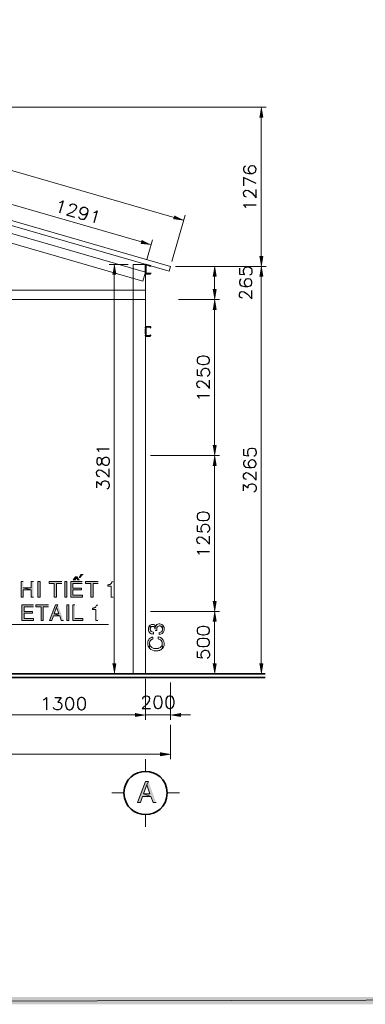
# Model space of a CAD drawing. Units: millimetres. Extents: x -52663 to 381556, y -59796 to 55445.
# Drawn here: x 12845 to 15618, y 25506 to 33399 of the extents above; entities that cross this region are included whole.
import ezdxf

# ---------------------------------------------------------------- set-up
doc = ezdxf.new("R2010")
doc.units = ezdxf.units.MM
doc.layers.add('GR_Struc 7', color=7, linetype='Continuous', lineweight=35)
doc.layers.add('GX_ANNO_TEXT_T_####_0000X', color=7, linetype='Continuous', lineweight=18)
doc.styles.add('TITLE', font='arial.ttf')

msp = doc.modelspace()

# ---------------------------------------------------------------- hatches: boundary and pattern name
at = {"layer": 'GR_Struc 7', "true_color": 0xffffff}
for points in [[(14768.943, 32618.756), (14795.51, 32618.756), (14782.231, 32698.465)], [(14088.997, 31827.698), (14081.743, 31802.341), (14161.452, 31792.669)], [(13826.919, 31630.833), (13819.666, 31605.475), (13900.584, 31595.804)], [(14768.943, 31501.608), (14795.51, 31501.608), (14782.231, 31421.898)], [(13590.209, 31357.895), (13616.766, 31357.895), (13603.478, 31437.604)], [(14394.545, 31342.189), (14421.122, 31342.189), (14407.834, 31421.898)], [(14768.943, 31342.189), (14795.51, 31342.189), (14782.231, 31421.898)], [(14394.545, 31237.122), (14421.122, 31237.122), (14407.834, 31156.194)], [(14394.545, 31076.485), (14421.122, 31076.485), (14407.834, 31156.194)], [(14394.545, 29987.112), (14421.122, 29987.112), (14407.834, 29906.204)], [(14394.545, 29826.494), (14421.122, 29826.494), (14407.834, 29906.204)], [(12872.806, 28895.341), (12855.901, 28895.341), (12855.901, 28770.931), (12872.806, 28770.931), (12872.806, 28828.9), (12938.028, 28828.9), (12872.806, 28844.606)], [(12954.933, 28895.341), (12938.028, 28895.341), (12938.028, 28844.606), (12872.806, 28844.606), (12938.028, 28828.9), (12938.028, 28770.931), (12954.933, 28770.931)], [(13181.992, 28895.341), (13080.542, 28895.341), (13080.542, 28880.834), (13122.804, 28880.834), (13122.804, 28770.931), (13139.729, 28770.931), (13139.729, 28880.834), (13181.992, 28880.834)], [(13347.445, 28895.341), (13255.666, 28895.341), (13255.666, 28770.931), (13348.664, 28770.931), (13348.664, 28785.438), (13272.571, 28785.438), (13272.571, 28827.701), (13341.41, 28827.701), (13341.41, 28842.188), (13272.571, 28842.188), (13272.571, 28880.834), (13347.445, 28880.834)], [(13308.799, 28932.768), (13293.093, 28932.768), (13274.989, 28908.609), (13289.476, 28908.609), (13300.347, 28924.315)], [(13308.799, 28932.768), (13300.347, 28924.315), (13312.416, 28908.609), (13325.704, 28908.609)], [(13354.698, 28950.892), (13336.575, 28950.892), (13320.888, 28926.733), (13332.958, 28926.733)], [(13475.471, 28895.341), (13374.021, 28895.341), (13374.021, 28880.834), (13416.284, 28880.834), (13416.284, 28770.931), (13433.189, 28770.931), (13433.189, 28880.834), (13475.471, 28880.834)], [(14394.545, 28735.903), (14421.122, 28735.903), (14407.834, 28656.193)], [(12954.933, 28708.127), (12863.155, 28708.127), (12863.155, 28583.738), (12956.152, 28583.738), (12956.152, 28598.225), (12880.06, 28598.225), (12880.06, 28640.507), (12948.899, 28640.507), (12948.899, 28654.994), (12880.06, 28654.994), (12880.06, 28693.64), (12954.933, 28693.64)], [(13075.706, 28708.127), (12974.256, 28708.127), (12974.256, 28693.64), (13016.538, 28693.64), (13016.538, 28583.738), (13033.443, 28583.738), (13033.443, 28693.64), (13075.706, 28693.64)], [(13151.798, 28708.127), (13132.476, 28708.127), (13085.377, 28583.738), (13102.282, 28583.738), (13115.571, 28619.965), (13166.286, 28619.965), (13121.605, 28635.671), (13140.928, 28690.023)], [(13151.798, 28708.127), (13140.928, 28690.023), (13160.251, 28635.671), (13121.605, 28635.671), (13166.286, 28619.965), (13178.375, 28583.738), (13196.479, 28583.738)], [(13288.277, 28708.127), (13271.352, 28708.127), (13271.352, 28583.738), (13351.081, 28583.738), (13351.081, 28598.225), (13288.277, 28598.225)], [(14394.545, 28576.484), (14421.122, 28576.484), (14407.834, 28656.193)], [(13590.209, 28235.906), (13616.766, 28235.906), (13603.478, 28156.197)], [(14394.545, 28235.906), (14421.122, 28235.906), (14407.834, 28156.197)], [(14768.943, 28235.906), (14795.51, 28235.906), (14782.231, 28156.197)], [(13774.985, 27839.778), (13774.985, 27813.202), (13854.695, 27826.49)], [(13774.985, 27839.778), (13774.985, 27813.202), (13854.695, 27826.49)], [(14134.886, 27839.778), (14134.886, 27813.202), (14055.177, 27826.49)], [(13975.467, 27525.776), (13975.467, 27499.2), (14055.177, 27512.488)], [(13878.853, 27291.465), (13853.476, 27291.465), (13790.691, 27123.594), (13813.631, 27123.594), (13830.536, 27173.11), (13898.176, 27173.11), (13837.789, 27192.433), (13865.565, 27266.107)], [(13878.853, 27291.465), (13865.565, 27266.107), (13889.723, 27192.433), (13837.789, 27192.433), (13898.176, 27173.11), (13915.081, 27123.594), (13939.239, 27123.594)], [(2726.692, 25564.418), (2668.723, 25506.449), (25342.598, 25564.418)], [(2668.723, 25506.449), (25342.598, 25564.418), (25400.576, 25506.449)]]:
    msp.add_hatch(color=7, dxfattribs=at).paths.add_polyline_path(points)
h = msp.add_hatch(color=7, dxfattribs=at)
h.dxf.hatch_style = 2
h.paths.add_polyline_path([(12991.161, 28895.341), (12991.161, 28770.931), (13008.086, 28770.931), (13008.086, 28895.341)])
h = msp.add_hatch(color=7, dxfattribs=at)
h.dxf.hatch_style = 2
h.paths.add_polyline_path([(13206.15, 28895.341), (13206.15, 28770.931), (13223.055, 28770.931), (13223.055, 28895.341)])
h = msp.add_hatch(color=7, dxfattribs=at)
h.dxf.hatch_style = 2
h.paths.add_polyline_path([(13223.055, 28708.127), (13223.055, 28583.738), (13239.96, 28583.738), (13239.96, 28708.127)])

# ---------------------------------------------------------------- linework, layer by layer
at = {"layer": 'GR_Struc 7', "color": 7, "lineweight": 13, "true_color": 0xffffff}
for points in [[(14085.37, 31814.41), (9772.578, 33059.585)], [(11591.404, 32698.465), (14822.086, 32698.465)], [(14782.231, 31501.608), (14782.231, 32618.756)], [(13823.283, 31618.764), (12736.327, 31931.566)], [(14066.047, 31460.544), (14173.532, 31831.315)], [(13865.565, 31476.25), (13911.454, 31634.45)], [(13714.599, 31437.604), (13563.633, 31437.604)], [(14095.031, 31421.898), (14822.086, 31421.898)], [(14134.886, 31421.898), (14447.688, 31421.898)], [(14498.413, 31421.898), (14822.086, 31421.898)], [(13603.478, 28235.906), (13603.478, 31357.895)], [(14407.834, 31237.122), (14407.834, 31342.189)], [(14782.231, 28235.906), (14782.231, 31342.189)], [(14117.981, 31156.194), (14447.688, 31156.194)], [(14117.981, 31156.194), (14447.688, 31156.194)], [(14407.834, 29987.112), (14407.834, 31076.485)], [(13894.549, 29906.204), (14447.688, 29906.204)], [(13894.549, 29906.204), (14447.688, 29906.204)], [(14407.834, 28735.903), (14407.834, 29826.494)], [(13894.549, 28656.193), (14447.688, 28656.193)], [(13894.549, 28656.193), (14447.688, 28656.193)], [(14407.834, 28235.906), (14407.834, 28576.484)], [(12617.972, 28156.197), (14447.688, 28156.197)], [(13714.599, 28156.197), (13563.633, 28156.197)], [(13854.695, 28116.352), (13854.695, 27786.645)], [(13854.695, 28116.352), (13854.695, 27786.645)], [(14774.978, 28156.197), (14742.377, 28156.197)], [(14055.177, 28086.159), (14055.177, 27786.645)], [(13774.985, 27826.49), (12634.897, 27826.49)], [(13774.985, 27826.49), (13695.276, 27826.49)], [(13854.695, 27826.49), (14055.177, 27826.49)], [(14134.886, 27826.49), (14214.595, 27826.49)], [(14055.177, 27746.78), (14055.177, 27472.624)], [(13975.467, 27512.488), (5133.695, 27512.488)]]:
    msp.add_lwpolyline(points, dxfattribs=at)
at = {"layer": 'GR_Struc 7', "color": 7, "lineweight": 15, "true_color": 0xffffff}
for points in [[(9589.001, 32710.554), (14055.177, 31421.898)], [(9576.912, 32673.108), (14044.306, 31383.253)], [(14055.177, 31421.898), (14044.306, 31383.253)], [(12643.35, 28308.382), (12717.024, 28549.927), (13558.797, 28549.927)], [(13854.695, 27472.624), (13854.695, 27374.81)], [(13680.789, 27200.885), (13582.956, 27200.885)], [(14126.433, 27200.885), (14028.61, 27200.885)], [(13854.695, 27026.979), (13854.695, 26927.947)]]:
    msp.add_lwpolyline(points, dxfattribs=at)
at = {"layer": 'GR_Struc 7', "lineweight": 0}
for points in [[(14768.943, 32618.756), (14795.51, 32618.756), (14782.231, 32698.465)], [(14088.997, 31827.698), (14081.743, 31802.341), (14161.452, 31792.669)], [(13826.919, 31630.833), (13819.666, 31605.475), (13900.584, 31595.804)], [(14768.943, 31501.608), (14795.51, 31501.608), (14782.231, 31421.898)], [(13590.209, 31357.895), (13616.766, 31357.895), (13603.478, 31437.604)], [(14394.545, 31342.189), (14421.122, 31342.189), (14407.834, 31421.898)], [(14768.943, 31342.189), (14795.51, 31342.189), (14782.231, 31421.898)], [(14394.545, 31237.122), (14421.122, 31237.122), (14407.834, 31156.194)], [(14394.545, 31076.485), (14421.122, 31076.485), (14407.834, 31156.194)], [(14394.545, 29987.112), (14421.122, 29987.112), (14407.834, 29906.204)], [(14394.545, 29826.494), (14421.122, 29826.494), (14407.834, 29906.204)], [(12872.806, 28895.341), (12855.901, 28895.341), (12855.901, 28770.931), (12872.806, 28770.931), (12872.806, 28828.9), (12938.028, 28828.9), (12872.806, 28844.606)], [(12954.933, 28895.341), (12938.028, 28895.341), (12938.028, 28844.606), (12872.806, 28844.606), (12938.028, 28828.9), (12938.028, 28770.931), (12954.933, 28770.931)], [(12991.161, 28895.341), (12991.161, 28770.931), (13008.086, 28770.931), (13008.086, 28895.341), (12991.161, 28895.341)], [(13181.992, 28895.341), (13080.542, 28895.341), (13080.542, 28880.834), (13122.804, 28880.834), (13122.804, 28770.931), (13139.729, 28770.931), (13139.729, 28880.834), (13181.992, 28880.834)], [(13206.15, 28895.341), (13206.15, 28770.931), (13223.055, 28770.931), (13223.055, 28895.341), (13206.15, 28895.341)], [(13347.445, 28895.341), (13255.666, 28895.341), (13255.666, 28770.931), (13348.664, 28770.931), (13348.664, 28785.438), (13272.571, 28785.438), (13272.571, 28827.701), (13341.41, 28827.701), (13341.41, 28842.188), (13272.571, 28842.188), (13272.571, 28880.834), (13347.445, 28880.834)], [(13308.799, 28932.768), (13293.093, 28932.768), (13274.989, 28908.609), (13289.476, 28908.609), (13300.347, 28924.315)], [(13308.799, 28932.768), (13300.347, 28924.315), (13312.416, 28908.609), (13325.704, 28908.609)], [(13354.698, 28950.892), (13336.575, 28950.892), (13320.888, 28926.733), (13332.958, 28926.733)], [(13475.471, 28895.341), (13374.021, 28895.341), (13374.021, 28880.834), (13416.284, 28880.834), (13416.284, 28770.931), (13433.189, 28770.931), (13433.189, 28880.834), (13475.471, 28880.834)], [(14394.545, 28735.903), (14421.122, 28735.903), (14407.834, 28656.193)], [(12954.933, 28708.127), (12863.155, 28708.127), (12863.155, 28583.738), (12956.152, 28583.738), (12956.152, 28598.225), (12880.06, 28598.225), (12880.06, 28640.507), (12948.899, 28640.507), (12948.899, 28654.994), (12880.06, 28654.994), (12880.06, 28693.64), (12954.933, 28693.64)], [(13075.706, 28708.127), (12974.256, 28708.127), (12974.256, 28693.64), (13016.538, 28693.64), (13016.538, 28583.738), (13033.443, 28583.738), (13033.443, 28693.64), (13075.706, 28693.64)], [(13151.798, 28708.127), (13132.476, 28708.127), (13085.377, 28583.738), (13102.282, 28583.738), (13115.571, 28619.965), (13166.286, 28619.965), (13121.605, 28635.671), (13140.928, 28690.023)], [(13151.798, 28708.127), (13140.928, 28690.023), (13160.251, 28635.671), (13121.605, 28635.671), (13166.286, 28619.965), (13178.375, 28583.738), (13196.479, 28583.738)], [(13223.055, 28708.127), (13223.055, 28583.738), (13239.96, 28583.738), (13239.96, 28708.127), (13223.055, 28708.127)], [(13288.277, 28708.127), (13271.352, 28708.127), (13271.352, 28583.738), (13351.081, 28583.738), (13351.081, 28598.225), (13288.277, 28598.225)], [(14394.545, 28576.484), (14421.122, 28576.484), (14407.834, 28656.193)], [(13590.209, 28235.906), (13616.766, 28235.906), (13603.478, 28156.197)], [(14394.545, 28235.906), (14421.122, 28235.906), (14407.834, 28156.197)], [(14768.943, 28235.906), (14795.51, 28235.906), (14782.231, 28156.197)], [(13774.985, 27839.778), (13774.985, 27813.202), (13854.695, 27826.49)], [(13774.985, 27839.778), (13774.985, 27813.202), (13854.695, 27826.49)], [(14134.886, 27839.778), (14134.886, 27813.202), (14055.177, 27826.49)], [(13975.467, 27525.776), (13975.467, 27499.2), (14055.177, 27512.488)], [(13878.853, 27291.465), (13853.476, 27291.465), (13790.691, 27123.594), (13813.631, 27123.594), (13830.536, 27173.11), (13898.176, 27173.11), (13837.789, 27192.433), (13865.565, 27266.107)], [(13878.853, 27291.465), (13865.565, 27266.107), (13889.723, 27192.433), (13837.789, 27192.433), (13898.176, 27173.11), (13915.081, 27123.594), (13939.239, 27123.594)], [(2726.692, 25564.418), (2668.723, 25506.449), (25342.598, 25564.418)], [(2668.723, 25506.449), (25342.598, 25564.418), (25400.576, 25506.449)]]:
    msp.add_lwpolyline(points, dxfattribs=at)
at = {"layer": 'GR_Struc 7', "color": 7, "lineweight": 9, "true_color": 0xffffff}
for points in [[(9575.713, 32610.303), (13854.695, 31375.999)], [(9553.972, 32539.047), (13834.173, 31303.543)], [(13754.444, 31437.604), (13754.444, 28156.197)], [(13854.695, 31437.604), (13754.444, 31437.604)], [(13854.695, 31437.604), (13854.695, 28156.197)], [(13854.695, 31375.999), (13834.173, 31303.543)], [(9553.972, 31232.287), (13854.695, 31232.287)], [(9553.972, 31156.194), (13854.695, 31156.194)], [(14078.126, 28156.197), (14032.227, 28156.197)], [(14078.126, 28156.197), (14032.227, 28156.197)]]:
    msp.add_lwpolyline(points, dxfattribs=at)
at = {"layer": 'GR_Struc 7', "color": 7, "lineweight": 25, "true_color": 0xffffff}
for points in [[(14742.377, 32086.149), (14642.136, 32134.466), (14642.136, 32066.826)], [(13165.087, 31933.984), (13174.738, 31936.382), (13192.862, 31946.053), (13165.087, 31849.439)], [(14660.25, 31890.502), (14656.623, 31900.154), (14642.136, 31914.661), (14742.377, 31914.661)], [(13439.243, 31854.274), (13450.114, 31856.673), (13467.019, 31866.344), (13440.442, 31770.929)], [(14608.316, 31408.61), (14608.316, 31360.313), (14650.588, 31356.676), (14645.752, 31360.313), (14640.927, 31374.8), (14640.927, 31389.287), (14645.752, 31403.775), (14655.414, 31413.446), (14669.911, 31418.281), (14679.572, 31418.281), (14694.069, 31413.446), (14703.721, 31403.775), (14708.557, 31389.287), (14708.557, 31374.8), (14703.721, 31360.313), (14698.895, 31356.676), (14689.234, 31351.86)], [(14622.813, 31318.031), (14613.141, 31313.195), (14608.316, 31298.708), (14608.316, 31289.056), (14613.141, 31274.549), (14627.638, 31266.097), (14650.588, 31261.281), (14674.737, 31261.281), (14694.069, 31266.097), (14703.721, 31274.549), (14708.557, 31289.056), (14708.557, 31293.872), (14703.721, 31308.379), (14694.069, 31318.031), (14679.572, 31322.866), (14674.737, 31322.866), (14660.25, 31318.031), (14650.588, 31308.379), (14645.752, 31293.872), (14645.752, 31289.056), (14650.588, 31274.549), (14660.25, 31266.097), (14674.737, 31261.281)], [(14267.738, 30662.233), (14272.564, 30648.945), (14287.061, 30639.293), (14311.209, 30634.457), (14325.706, 30634.457), (14348.656, 30639.293), (14363.143, 30648.945), (14367.979, 30662.233), (14367.979, 30671.904), (14363.143, 30686.391), (14348.656, 30696.062), (14325.706, 30700.878), (14311.209, 30700.878), (14287.061, 30696.062), (14272.564, 30686.391), (14267.738, 30671.904), (14267.738, 30662.233)], [(14267.738, 30595.812), (14267.738, 30548.713), (14311.209, 30543.878), (14306.384, 30548.713), (14301.558, 30563.201), (14301.558, 30576.489), (14306.384, 30590.976), (14316.045, 30600.647), (14330.542, 30605.483), (14338.995, 30605.483), (14353.482, 30600.647), (14363.143, 30590.976), (14367.979, 30576.489), (14367.979, 30563.201), (14363.143, 30548.713), (14358.318, 30543.878), (14348.656, 30539.042)], [(14287.061, 30362.719), (14282.225, 30372.39), (14267.738, 30386.877), (14367.979, 30386.877)], [(13482.705, 29935.178), (13477.889, 29944.849), (13463.382, 29959.337), (13563.633, 29959.337)], [(14642.136, 29955.72), (14642.136, 29908.621), (14684.398, 29903.786), (14679.572, 29908.621), (14674.737, 29923.109), (14674.737, 29936.397), (14679.572, 29950.884), (14689.234, 29960.555), (14703.721, 29965.371), (14713.392, 29965.371), (14727.88, 29960.555), (14737.541, 29950.884), (14742.377, 29936.397), (14742.377, 29923.109), (14737.541, 29908.621), (14732.715, 29903.786), (14723.054, 29898.95)], [(13463.382, 29849.434), (13468.218, 29834.947), (13477.889, 29830.111), (13487.541, 29830.111), (13497.212, 29834.947), (13500.829, 29844.598), (13505.664, 29863.921), (13510.5, 29878.428), (13520.152, 29888.08), (13529.823, 29892.915), (13544.31, 29892.915), (13553.962, 29888.08), (13558.797, 29883.244), (13563.633, 29868.757), (13563.633, 29849.434), (13558.797, 29834.947), (13553.962, 29830.111), (13544.31, 29825.276), (13529.823, 29825.276), (13520.152, 29830.111), (13510.5, 29839.783), (13505.664, 29854.27), (13500.829, 29873.593), (13497.212, 29883.244), (13487.541, 29888.08), (13477.889, 29888.08), (13468.218, 29883.244), (13463.382, 29868.757), (13463.382, 29849.434)], [(14656.623, 29865.14), (14646.961, 29860.304), (14642.136, 29845.817), (14642.136, 29837.365), (14646.961, 29822.858), (14660.25, 29813.206), (14684.398, 29808.371), (14708.557, 29808.371), (14727.88, 29813.206), (14737.541, 29822.858), (14742.377, 29837.365), (14742.377, 29840.982), (14737.541, 29855.469), (14727.88, 29865.14), (14713.392, 29869.976), (14708.557, 29869.976), (14694.069, 29865.14), (14684.398, 29855.469), (14679.572, 29840.982), (14679.572, 29837.365), (14684.398, 29822.858), (14694.069, 29813.206), (14708.557, 29808.371)], [(13463.382, 29645.335), (13463.382, 29697.269), (13500.829, 29668.275), (13500.829, 29682.762), (13505.664, 29692.433), (13510.5, 29697.269), (13524.987, 29702.085), (13534.639, 29702.085), (13549.146, 29697.269), (13558.797, 29687.598), (13563.633, 29673.111), (13563.633, 29658.623), (13558.797, 29645.335), (13553.962, 29640.5), (13544.31, 29635.664)], [(14642.136, 29622.376), (14642.136, 29674.31), (14679.572, 29646.534), (14679.572, 29661.041), (14684.398, 29670.693), (14689.234, 29674.31), (14703.721, 29679.145), (14713.392, 29679.145), (14727.88, 29674.31), (14737.541, 29665.857), (14742.377, 29651.37), (14742.377, 29636.883), (14737.541, 29622.376), (14732.715, 29617.56), (14723.054, 29612.724)], [(14267.738, 29412.242), (14272.564, 29397.755), (14287.061, 29388.084), (14311.209, 29384.467), (14325.706, 29384.467), (14348.656, 29388.084), (14363.143, 29397.755), (14367.979, 29412.242), (14367.979, 29421.894), (14363.143, 29436.401), (14348.656, 29446.052), (14325.706, 29450.888), (14311.209, 29450.888), (14287.061, 29446.052), (14272.564, 29436.401), (14267.738, 29421.894), (14267.738, 29412.242)], [(14287.061, 29112.728), (14282.225, 29122.38), (14267.738, 29135.668), (14367.979, 29135.668)], [(14267.738, 28496.775), (14272.564, 28482.288), (14287.061, 28472.636), (14311.209, 28467.8), (14325.706, 28467.8), (14348.656, 28472.636), (14363.143, 28482.288), (14367.979, 28496.775), (14367.979, 28506.446), (14363.143, 28520.933), (14348.656, 28530.605), (14325.706, 28535.421), (14311.209, 28535.421), (14287.061, 28530.605), (14272.564, 28520.933), (14267.738, 28506.446), (14267.738, 28496.775)], [(14267.738, 28401.379), (14272.564, 28386.872), (14287.061, 28377.221), (14311.209, 28373.584), (14325.706, 28373.584), (14348.656, 28377.221), (14363.143, 28386.872), (14367.979, 28401.379), (14367.979, 28411.031), (14363.143, 28425.518), (14348.656, 28435.189), (14325.706, 28440.025), (14311.209, 28440.025), (14287.061, 28435.189), (14272.564, 28425.518), (14267.738, 28411.031), (14267.738, 28401.379)], [(13035.861, 27947.263), (13045.513, 27952.098), (13060, 27966.585), (13060, 27866.354)], [(13241.159, 27966.585), (13226.672, 27961.75), (13217.02, 27947.263), (13212.185, 27924.323), (13212.185, 27909.836), (13217.02, 27885.677), (13226.672, 27871.17), (13241.159, 27866.354), (13249.612, 27866.354), (13264.119, 27871.17), (13273.77, 27885.677), (13278.606, 27909.836), (13278.606, 27924.323), (13273.77, 27947.263), (13264.119, 27961.75), (13249.612, 27966.585), (13241.159, 27966.585)], [(13335.375, 27966.585), (13322.087, 27961.75), (13312.416, 27947.263), (13307.6, 27924.323), (13307.6, 27909.836), (13312.416, 27885.677), (13322.087, 27871.17), (13335.375, 27866.354), (13345.027, 27866.354), (13359.534, 27871.17), (13369.186, 27885.677), (13374.021, 27909.836), (13374.021, 27924.323), (13369.186, 27947.263), (13359.534, 27961.75), (13345.027, 27966.585), (13335.375, 27966.585)], [(13950.1, 27977.456), (13935.613, 27972.62), (13925.951, 27958.133), (13921.116, 27933.974), (13921.116, 27919.487), (13925.951, 27896.547), (13935.613, 27882.04), (13950.1, 27877.225), (13959.761, 27877.225), (13974.258, 27882.04), (13983.92, 27896.547), (13988.755, 27919.487), (13988.755, 27933.974), (13983.92, 27958.133), (13974.258, 27972.62), (13959.761, 27977.456), (13950.1, 27977.456)], [(14045.515, 27977.456), (14031.018, 27972.62), (14021.357, 27958.133), (14016.531, 27933.974), (14016.531, 27919.487), (14021.357, 27896.547), (14031.018, 27882.04), (14045.515, 27877.225), (14055.177, 27877.225), (14069.664, 27882.04), (14079.335, 27896.547), (14084.161, 27919.487), (14084.161, 27933.974), (14079.335, 27958.133), (14069.664, 27972.62), (14055.177, 27977.456), (14045.515, 27977.456)]]:
    msp.add_lwpolyline(points, dxfattribs=at)
at = {"layer": 'GR_Struc 7', "color": 7, "lineweight": 35, "true_color": 0xffffff}
for points in [[(13893.34, 31419.481), (13893.34, 31426.734), (13854.695, 31437.604), (13854.695, 31362.711), (13893.34, 31362.711), (13893.34, 31371.183)], [(13892.131, 31419.481), (13892.131, 31426.734), (13855.894, 31436.386), (13855.894, 31363.93), (13892.131, 31363.93), (13892.131, 31371.183)], [(13894.549, 30935.19), (13894.549, 30930.355), (13895.758, 30930.355), (13895.758, 30935.19), (13894.549, 30937.608), (13855.894, 30937.608), (13854.695, 30935.19), (13854.695, 30929.156), (13857.112, 30924.32)], [(13854.695, 30935.19), (13855.894, 30935.19)], [(13854.695, 30929.156), (13855.894, 30929.156)], [(13857.112, 30920.683), (13854.695, 30917.066), (13854.695, 30882.038), (13857.112, 30878.421)], [(13854.695, 30917.066), (13855.894, 30917.066)], [(13854.695, 30882.038), (13855.894, 30882.038)], [(13857.112, 30873.585), (13854.695, 30869.968), (13854.695, 30865.133), (13857.112, 30862.715), (13890.922, 30862.715), (13893.34, 30865.133), (13893.34, 30871.167), (13892.131, 30871.167), (13892.131, 30866.351)], [(13854.695, 30869.968), (13855.894, 30869.968)], [(13854.695, 30865.133), (13855.894, 30865.133)], [(13858.311, 30937.608), (13855.894, 30935.19)], [(13855.894, 30935.19), (13857.112, 30935.19)], [(13855.894, 30866.351), (13855.894, 30869.968), (13857.112, 30873.585), (13858.311, 30876.003), (13857.112, 30878.421), (13855.894, 30882.038), (13855.894, 30917.066), (13857.112, 30920.683), (13858.311, 30923.101), (13857.112, 30925.519), (13855.894, 30929.156), (13855.894, 30935.19)], [(13855.894, 30929.156), (13857.112, 30929.156)], [(13855.894, 30917.066), (13857.112, 30917.066)], [(13855.894, 30882.038), (13857.112, 30882.038)], [(13855.894, 30869.968), (13857.112, 30869.968)], [(13855.894, 30866.351), (13857.112, 30866.351)], [(13855.894, 30866.351), (13857.112, 30863.934), (13858.311, 30863.934)], [(13857.112, 30937.608), (13858.311, 30937.608)], [(13857.112, 30925.519), (13858.311, 30925.519)], [(13857.112, 30924.32), (13858.311, 30924.32)], [(13857.112, 30920.683), (13857.112, 30924.32)], [(13857.112, 30920.683), (13858.311, 30920.683)], [(13857.112, 30920.683), (13858.311, 30920.683)], [(13857.112, 30878.421), (13858.311, 30878.421)], [(13857.112, 30878.421), (13858.311, 30878.421)], [(13857.112, 30873.585), (13857.112, 30878.421)], [(13857.112, 30873.585), (13858.311, 30873.585)], [(13857.112, 30873.585), (13858.311, 30873.585)], [(13857.112, 30862.715), (13858.311, 30862.715)], [(13858.311, 30937.608), (13859.53, 30937.608)], [(13858.311, 30937.608), (13892.131, 30937.608)], [(13858.311, 30863.934), (13859.53, 30863.934)], [(13889.723, 30863.934), (13858.311, 30863.934)], [(13889.723, 30863.934), (13890.922, 30863.934), (13892.131, 30866.351)], [(13889.723, 30863.934), (13890.922, 30863.934)], [(13890.922, 30862.715), (13892.131, 30862.715)], [(13892.131, 30937.608), (13893.34, 30937.608)], [(13892.131, 30937.608), (13893.34, 30937.608)], [(13894.549, 30935.19), (13892.131, 30937.608)], [(13892.131, 30871.167), (13893.34, 30871.167)], [(13892.131, 30866.351), (13893.34, 30866.351)], [(13893.34, 30871.167), (13894.549, 30871.167)], [(13893.34, 30865.133), (13894.549, 30865.133)], [(13894.549, 30935.19), (13895.758, 30935.19)], [(13894.549, 30930.355), (13895.758, 30930.355), (13896.967, 30930.355)], [(13895.758, 30935.19), (13896.967, 30935.19)], [(14814.842, 28156.197), (4453.739, 28156.197)], [(14814.842, 28126.004), (4453.739, 28126.004)]]:
    msp.add_lwpolyline(points, dxfattribs=at)
at = {"layer": 'GR_Struc 7', "color": 7, "lineweight": 25, "true_color": 0xffffff}
for points, knots in [([(14656.623, 32223.827), (14656.623, 32223.827), (14646.961, 32220.21), (14646.961, 32220.21), (14646.961, 32220.21), (14642.136, 32205.722), (14642.136, 32205.722), (14642.136, 32205.722), (14642.136, 32196.051), (14642.136, 32196.051), (14642.136, 32196.051), (14646.961, 32181.564), (14646.961, 32181.564), (14646.961, 32181.564), (14660.25, 32171.893), (14660.25, 32171.893), (14687.602, 32164.679), (14743.664, 32156.875), (14742.377, 32200.887), (14742.377, 32200.887), (14737.541, 32215.374), (14737.541, 32215.374), (14737.541, 32215.374), (14727.88, 32223.827), (14727.88, 32223.827), (14727.88, 32223.827), (14713.392, 32228.662), (14713.392, 32228.662), (14713.392, 32228.662), (14708.557, 32228.662), (14708.557, 32228.662), (14708.557, 32228.662), (14694.069, 32223.827), (14694.069, 32223.827), (14694.069, 32223.827), (14684.398, 32215.374), (14684.398, 32215.374), (14684.398, 32215.374), (14679.572, 32200.887), (14679.572, 32200.887), (14679.572, 32200.887), (14679.572, 32196.051), (14679.572, 32196.051), (14679.572, 32196.051), (14684.398, 32181.564), (14684.398, 32181.564), (14684.398, 32181.564), (14694.069, 32171.893), (14694.069, 32171.893), (14694.069, 32171.893), (14708.557, 32167.077), (14708.557, 32167.077)], [0, 0, 0, 0, 1, 1, 1, 2, 2, 2, 3, 3, 3, 4, 4, 4, 5, 5, 5, 6, 6, 6, 7, 7, 7, 8, 8, 8, 9, 9, 9, 10, 10, 10, 11, 11, 11, 12, 12, 12, 13, 13, 13, 14, 14, 14, 15, 15, 15, 16, 16, 16, 17, 17, 17, 17]), ([(14665.075, 31976.246), (14617.436, 31978.566), (14639.069, 32107.182), (14742.377, 31971.411), (14742.377, 31971.411), (14742.377, 32039.05), (14742.377, 32039.05)], [0, 0, 0, 0, 1, 1, 1, 2, 2, 2, 2]), ([(13245.995, 31904.99), (13259.971, 31952.913), (13377.835, 31896.498), (13220.637, 31833.733), (13220.637, 31833.733), (13284.641, 31815.609), (13284.641, 31815.609)], [0, 0, 0, 0, 1, 1, 1, 2, 2, 2, 2]), ([(13389.727, 31854.274), (13389.727, 31854.274), (13381.275, 31842.185), (13381.275, 31842.185), (13381.275, 31842.185), (13369.186, 31834.952), (13369.186, 31834.952), (13369.186, 31834.952), (13354.698, 31834.952), (13354.698, 31834.952), (13354.698, 31834.952), (13349.863, 31836.151), (13349.863, 31836.151), (13349.863, 31836.151), (13337.793, 31844.603), (13337.793, 31844.603), (13337.793, 31844.603), (13330.54, 31856.673), (13330.54, 31856.673), (13330.54, 31856.673), (13330.54, 31871.179), (13330.54, 31871.179), (13330.54, 31871.179), (13331.739, 31875.995), (13331.739, 31875.995), (13331.739, 31875.995), (13340.191, 31888.084), (13340.191, 31888.084), (13340.191, 31888.084), (13352.28, 31895.338), (13352.28, 31895.338), (13352.28, 31895.338), (13366.768, 31895.338), (13366.768, 31895.338), (13401.344, 31885.018), (13391.516, 31857.813), (13383.673, 31831.315), (13383.673, 31831.315), (13371.603, 31809.574), (13371.603, 31809.574), (13371.603, 31809.574), (13358.315, 31798.704), (13358.315, 31798.704), (13358.315, 31798.704), (13343.828, 31797.505), (13343.828, 31797.505), (13343.828, 31797.505), (13334.157, 31801.122), (13334.157, 31801.122), (13334.157, 31801.122), (13322.087, 31809.574), (13322.087, 31809.574), (13322.087, 31809.574), (13319.669, 31819.246), (13319.669, 31819.246)], [0, 0, 0, 0, 1, 1, 1, 2, 2, 2, 3, 3, 3, 4, 4, 4, 5, 5, 5, 6, 6, 6, 7, 7, 7, 8, 8, 8, 9, 9, 9, 10, 10, 10, 11, 11, 11, 12, 12, 12, 13, 13, 13, 14, 14, 14, 15, 15, 15, 16, 16, 16, 17, 17, 17, 18, 18, 18, 18]), ([(14632.474, 31165.866), (14583.695, 31165.983), (14604.109, 31295.012), (14708.557, 31161.03), (14708.557, 31161.03), (14708.557, 31227.451), (14708.557, 31227.451)], [0, 0, 0, 0, 1, 1, 1, 2, 2, 2, 2]), ([(14291.887, 30448.462), (14241.909, 30449.406), (14265.782, 30577.727), (14367.979, 30443.647), (14367.979, 30443.647), (14367.979, 30510.068), (14367.979, 30510.068)], [0, 0, 0, 0, 1, 1, 1, 2, 2, 2, 2]), ([(13487.541, 29735.915), (13440.01, 29731.04), (13456.423, 29867.833), (13563.633, 29731.079), (13563.633, 29731.079), (13563.633, 29797.5), (13563.633, 29797.5)], [0, 0, 0, 0, 1, 1, 1, 2, 2, 2, 2]), ([(14665.075, 29712.955), (14614.537, 29718.97), (14643.865, 29839.114), (14742.377, 29708.139), (14742.377, 29708.139), (14742.377, 29774.56), (14742.377, 29774.56)], [0, 0, 0, 0, 1, 1, 1, 2, 2, 2, 2]), ([(14267.738, 29345.821), (14267.738, 29345.821), (14267.738, 29298.723), (14267.738, 29298.723), (14267.738, 29298.723), (14311.209, 29293.887), (14311.209, 29293.887), (14288.614, 29314.959), (14304.575, 29361.429), (14338.995, 29355.473), (14338.995, 29355.473), (14353.482, 29350.637), (14353.482, 29350.637), (14353.482, 29350.637), (14363.143, 29340.985), (14363.143, 29340.985), (14363.143, 29340.985), (14367.979, 29326.498), (14367.979, 29326.498), (14367.979, 29326.498), (14367.979, 29311.991), (14367.979, 29311.991), (14367.979, 29311.991), (14363.143, 29298.723), (14363.143, 29298.723), (14363.143, 29298.723), (14358.318, 29293.887), (14358.318, 29293.887), (14358.318, 29293.887), (14348.656, 29289.051), (14348.656, 29289.051)], [0, 0, 0, 0, 1, 1, 1, 2, 2, 2, 3, 3, 3, 4, 4, 4, 5, 5, 5, 6, 6, 6, 7, 7, 7, 8, 8, 8, 9, 9, 9, 10, 10, 10, 10]), ([(14291.887, 29198.472), (14241.909, 29199.396), (14265.802, 29327.717), (14367.979, 29193.636), (14367.979, 29193.636), (14367.979, 29260.057), (14367.979, 29260.057)], [0, 0, 0, 0, 1, 1, 1, 2, 2, 2, 2]), ([(14267.738, 28334.938), (14267.738, 28334.938), (14267.738, 28287.84), (14267.738, 28287.84), (14267.738, 28287.84), (14311.209, 28283.005), (14311.209, 28283.005), (14288.614, 28304.097), (14304.575, 28350.566), (14338.995, 28344.61), (14338.995, 28344.61), (14353.482, 28339.774), (14353.482, 28339.774), (14353.482, 28339.774), (14363.143, 28330.123), (14363.143, 28330.123), (14363.143, 28330.123), (14367.979, 28315.616), (14367.979, 28315.616), (14367.979, 28315.616), (14367.979, 28301.128), (14367.979, 28301.128), (14367.979, 28301.128), (14363.143, 28287.84), (14363.143, 28287.84), (14363.143, 28287.84), (14358.318, 28283.005), (14358.318, 28283.005), (14358.318, 28283.005), (14348.656, 28278.189), (14348.656, 28278.189)], [0, 0, 0, 0, 1, 1, 1, 2, 2, 2, 3, 3, 3, 4, 4, 4, 5, 5, 5, 6, 6, 6, 7, 7, 7, 8, 8, 8, 9, 9, 9, 10, 10, 10, 10]), ([(13126.441, 27966.585), (13126.441, 27966.585), (13178.375, 27966.585), (13178.375, 27966.585), (13178.375, 27966.585), (13150.58, 27927.94), (13150.58, 27927.94), (13182.208, 27933.483), (13190.13, 27904.548), (13178.375, 27880.841), (13178.375, 27880.841), (13168.703, 27871.17), (13168.703, 27871.17), (13168.703, 27871.17), (13155.415, 27866.354), (13155.415, 27866.354), (13155.415, 27866.354), (13140.928, 27866.354), (13140.928, 27866.354), (13140.928, 27866.354), (13126.441, 27871.17), (13126.441, 27871.17), (13126.441, 27871.17), (13121.605, 27876.006), (13121.605, 27876.006), (13121.605, 27876.006), (13116.77, 27885.677), (13116.77, 27885.677)], [0, 0, 0, 0, 1, 1, 1, 2, 2, 2, 3, 3, 3, 4, 4, 4, 5, 5, 5, 6, 6, 6, 7, 7, 7, 8, 8, 8, 9, 9, 9, 9]), ([(13831.755, 27953.297), (13830.654, 28003.206), (13962.002, 27980.326), (13826.919, 27877.225), (13826.919, 27877.225), (13893.34, 27877.225), (13893.34, 27877.225)], [0, 0, 0, 0, 1, 1, 1, 2, 2, 2, 2])]:
    msp.add_open_spline(points, degree=3, knots=knots, dxfattribs=at)
at = {"layer": 'GR_Struc 7', "lineweight": 0}
for points, knots in [([(13596.244, 28892.923), (13596.244, 28892.923), (13584.155, 28892.923), (13584.155, 28892.923), (13579.85, 28884.077), (13581.796, 28881.247), (13573.284, 28873.6), (13573.284, 28873.6), (13572.085, 28873.6), (13572.085, 28873.6), (13572.085, 28873.6), (13569.668, 28872.381), (13569.668, 28872.381), (13569.668, 28872.381), (13567.25, 28871.182), (13567.25, 28871.182), (13567.25, 28871.182), (13563.633, 28871.182), (13563.633, 28871.182), (13563.633, 28871.182), (13560.016, 28869.964), (13560.016, 28869.964), (13560.016, 28869.964), (13551.544, 28869.964), (13551.544, 28869.964), (13551.544, 28869.964), (13551.544, 28857.894), (13551.544, 28857.894), (13551.544, 28857.894), (13579.339, 28857.894), (13579.339, 28857.894), (13579.339, 28857.894), (13579.339, 28770.931), (13579.339, 28770.931), (13579.339, 28770.931), (13596.244, 28770.931), (13596.244, 28770.931)], [0, 0, 0, 0, 1, 1, 1, 2, 2, 2, 3, 3, 3, 4, 4, 4, 5, 5, 5, 6, 6, 6, 7, 7, 7, 8, 8, 8, 9, 9, 9, 10, 10, 10, 11, 11, 11, 12, 12, 12, 12]), ([(13473.053, 28705.709), (13473.053, 28705.709), (13460.964, 28705.709), (13460.964, 28705.709), (13456.659, 28696.883), (13458.605, 28694.053), (13450.114, 28686.387), (13450.114, 28686.387), (13448.895, 28686.387), (13448.895, 28686.387), (13448.895, 28686.387), (13446.477, 28685.187), (13446.477, 28685.187), (13446.477, 28685.187), (13444.059, 28683.988), (13444.059, 28683.988), (13444.059, 28683.988), (13440.442, 28683.988), (13440.442, 28683.988), (13440.442, 28683.988), (13436.825, 28682.77), (13436.825, 28682.77), (13436.825, 28682.77), (13428.373, 28682.77), (13428.373, 28682.77), (13428.373, 28682.77), (13428.373, 28670.7), (13428.373, 28670.7), (13428.373, 28670.7), (13456.148, 28670.7), (13456.148, 28670.7), (13456.148, 28670.7), (13456.148, 28583.738), (13456.148, 28583.738), (13456.148, 28583.738), (13473.053, 28583.738), (13473.053, 28583.738)], [0, 0, 0, 0, 1, 1, 1, 2, 2, 2, 3, 3, 3, 4, 4, 4, 5, 5, 5, 6, 6, 6, 7, 7, 7, 8, 8, 8, 9, 9, 9, 10, 10, 10, 11, 11, 11, 12, 12, 12, 12]), ([(13878.853, 28513.7), (13877.359, 28504.854), (13883.001, 28485.393), (13892.131, 28482.288), (13892.131, 28482.288), (13892.131, 28481.089), (13892.131, 28481.089), (13907.012, 28474.366), (13904.368, 28476.233), (13918.698, 28473.835), (13918.698, 28473.835), (13918.698, 28489.541), (13918.698, 28489.541), (13883.807, 28489.089), (13892.878, 28520.619), (13892.131, 28546.291), (13883.807, 28539.313), (13877.674, 28528.364), (13878.853, 28517.316)], [0, 0, 0, 0, 1, 1, 1, 2, 2, 2, 3, 3, 3, 4, 4, 4, 5, 5, 5, 6, 6, 6, 6]), ([(13892.131, 28546.291), (13892.131, 28546.291), (13892.131, 28512.481), (13892.131, 28512.481), (13892.456, 28524.255), (13897.625, 28535.951), (13911.454, 28535.421), (13924.162, 28537.426), (13931.986, 28523.312), (13931.986, 28512.481), (13931.986, 28512.481), (13933.195, 28541.475), (13933.195, 28541.475), (13933.195, 28541.475), (13930.777, 28543.893), (13930.777, 28543.893), (13930.777, 28543.893), (13927.16, 28547.51), (13927.16, 28547.51), (13927.16, 28547.51), (13924.742, 28548.709), (13924.742, 28548.709), (13924.742, 28548.709), (13917.499, 28551.127), (13917.499, 28551.127), (13903.08, 28550.733), (13907.975, 28552.896), (13894.549, 28547.51)], [0, 0, 0, 0, 1, 1, 1, 2, 2, 2, 3, 3, 3, 4, 4, 4, 5, 5, 5, 6, 6, 6, 7, 7, 7, 8, 8, 8, 9, 9, 9, 9]), ([(13930.777, 28504.028), (13930.777, 28504.028), (13944.065, 28504.028), (13944.065, 28504.028), (13943.122, 28517.375), (13945.176, 28539.725), (13963.388, 28539.057), (13963.388, 28539.057), (13967.015, 28540.256), (13967.015, 28540.256), (13967.015, 28540.256), (13969.433, 28540.256), (13969.433, 28540.256), (13969.433, 28540.256), (13973.05, 28539.057), (13973.05, 28539.057), (13973.05, 28539.057), (13975.467, 28537.838), (13975.467, 28537.838), (13975.467, 28537.838), (13979.084, 28536.639), (13979.084, 28536.639), (13979.084, 28536.639), (13981.502, 28535.421), (13981.502, 28535.421), (13981.502, 28535.421), (13983.92, 28533.022), (13983.92, 28533.022), (13983.92, 28533.022), (13983.92, 28531.804), (13983.92, 28531.804), (13983.92, 28531.804), (13986.338, 28529.386), (13986.338, 28529.386), (13986.338, 28529.386), (13987.547, 28526.968), (13987.547, 28526.968), (13987.547, 28526.968), (13988.755, 28523.351), (13988.755, 28523.351), (13988.755, 28523.351), (13989.955, 28520.933), (13989.955, 28520.933), (13989.955, 28520.933), (13989.955, 28513.7), (13989.955, 28513.7), (13989.955, 28513.7), (13992.372, 28546.291), (13992.372, 28546.291), (13982.858, 28553.23), (13973.089, 28557.102), (13960.97, 28555.962), (13949.019, 28556.218), (13939.072, 28546.291), (13935.613, 28535.421), (13935.613, 28535.421), (13934.404, 28539.057), (13934.404, 28539.057), (13934.404, 28539.057), (13933.195, 28541.475), (13933.195, 28541.475), (13933.195, 28541.475), (13931.986, 28512.481), (13931.986, 28512.481)], [0, 0, 0, 0, 1, 1, 1, 2, 2, 2, 3, 3, 3, 4, 4, 4, 5, 5, 5, 6, 6, 6, 7, 7, 7, 8, 8, 8, 9, 9, 9, 10, 10, 10, 11, 11, 11, 12, 12, 12, 13, 13, 13, 14, 14, 14, 15, 15, 15, 16, 16, 16, 17, 17, 17, 18, 18, 18, 19, 19, 19, 20, 20, 20, 21, 21, 21, 21]), ([(13963.388, 28487.123), (13963.388, 28487.123), (13963.388, 28471.417), (13963.388, 28471.417), (13980.038, 28471.162), (13997.188, 28479.968), (14002.034, 28496.775), (14004.815, 28504.146), (14005.68, 28515.901), (14003.243, 28523.351), (14003.243, 28523.351), (14003.243, 28526.968), (14003.243, 28526.968), (14003.243, 28526.968), (14002.034, 28529.386), (14002.034, 28529.386), (14002.034, 28529.386), (14000.825, 28533.022), (14000.825, 28533.022), (14000.825, 28533.022), (13999.626, 28535.421), (13999.626, 28535.421), (13999.626, 28535.421), (13998.417, 28539.057), (13998.417, 28539.057), (13998.417, 28539.057), (13995.999, 28541.475), (13995.999, 28541.475), (13995.999, 28541.475), (13993.581, 28543.893), (13993.581, 28543.893), (13993.581, 28543.893), (13992.372, 28546.291), (13992.372, 28546.291), (13992.372, 28546.291), (13989.955, 28513.7), (13989.955, 28513.7), (13989.955, 28513.7), (13989.955, 28504.028), (13989.955, 28504.028), (13989.955, 28504.028), (13988.755, 28501.61), (13988.755, 28501.61), (13988.755, 28501.61), (13987.547, 28497.994), (13987.547, 28497.994), (13987.547, 28497.994), (13985.129, 28495.576), (13985.129, 28495.576), (13981.866, 28488.853), (13973.315, 28488.794), (13967.015, 28487.123)], [0, 0, 0, 0, 1, 1, 1, 2, 2, 2, 3, 3, 3, 4, 4, 4, 5, 5, 5, 6, 6, 6, 7, 7, 7, 8, 8, 8, 9, 9, 9, 10, 10, 10, 11, 11, 11, 12, 12, 12, 13, 13, 13, 14, 14, 14, 15, 15, 15, 16, 16, 16, 17, 17, 17, 17]), ([(13872.818, 28398.961), (13871.521, 28385.162), (13877.359, 28370.773), (13886.087, 28360.316), (13890.225, 28388.445), (13877.339, 28425.715), (13913.872, 28433.971), (13913.872, 28433.971), (13913.872, 28449.677), (13913.872, 28449.677), (13902.844, 28449.421), (13892.534, 28443.033), (13884.888, 28435.189), (13876.671, 28428.231), (13883.413, 28429.155), (13876.435, 28423.12), (13875.177, 28414.844), (13871.914, 28410.775), (13872.818, 28402.578)], [0, 0, 0, 0, 1, 1, 1, 2, 2, 2, 3, 3, 3, 4, 4, 4, 5, 5, 5, 6, 6, 6, 6]), ([(13954.936, 28450.895), (13954.936, 28450.895), (13954.936, 28435.189), (13954.936, 28435.189), (13963.123, 28431.494), (13972.725, 28430.039), (13979.084, 28423.12), (13979.084, 28423.12), (13981.502, 28420.702), (13981.502, 28420.702), (13981.502, 28420.702), (13982.711, 28418.284), (13982.711, 28418.284), (13982.711, 28418.284), (13985.129, 28415.866), (13985.129, 28415.866), (13985.129, 28415.866), (13986.338, 28412.25), (13986.338, 28412.25), (13986.338, 28412.25), (13987.547, 28409.832), (13987.547, 28409.832), (13987.547, 28409.832), (13988.755, 28406.195), (13988.755, 28406.195), (13988.755, 28406.195), (13988.755, 28398.961), (13988.755, 28398.961), (13988.755, 28398.961), (13989.955, 28359.097), (13989.955, 28359.097), (14018.418, 28389.094), (14004.353, 28443.406), (13958.562, 28450.895)], [0, 0, 0, 0, 1, 1, 1, 2, 2, 2, 3, 3, 3, 4, 4, 4, 5, 5, 5, 6, 6, 6, 7, 7, 7, 8, 8, 8, 9, 9, 9, 10, 10, 10, 11, 11, 11, 11]), ([(13886.087, 28360.316), (13902.343, 28343.214), (13916.909, 28341.15), (13939.239, 28339.774), (13939.239, 28339.774), (13942.856, 28339.774), (13942.856, 28339.774), (13942.856, 28339.774), (13947.692, 28340.993), (13947.692, 28340.993), (13947.692, 28340.993), (13954.936, 28340.993), (13954.936, 28340.993), (13965.865, 28345.887), (13961.354, 28340.914), (13970.632, 28345.809), (13970.632, 28345.809), (13974.258, 28347.028), (13974.258, 28347.028), (13974.258, 28347.028), (13976.676, 28348.227), (13976.676, 28348.227), (13976.676, 28348.227), (13979.084, 28350.644), (13979.084, 28350.644), (13979.084, 28350.644), (13981.502, 28351.863), (13981.502, 28351.863), (13981.502, 28351.863), (13983.92, 28354.261), (13983.92, 28354.261), (13983.92, 28354.261), (13986.338, 28355.48), (13986.338, 28355.48), (13986.338, 28355.48), (13988.755, 28357.898), (13988.755, 28357.898), (13988.755, 28357.898), (13989.955, 28359.097), (13989.955, 28359.097), (13989.955, 28359.097), (13988.755, 28398.961), (13988.755, 28398.961), (13989.296, 28383.55), (13985.207, 28376.867), (13974.258, 28366.35), (13974.258, 28366.35), (13973.05, 28366.35), (13973.05, 28366.35), (13973.05, 28366.35), (13965.806, 28362.734), (13965.806, 28362.734), (13965.806, 28362.734), (13962.179, 28361.515), (13962.179, 28361.515), (13962.179, 28361.515), (13959.761, 28360.316), (13959.761, 28360.316), (13959.761, 28360.316), (13956.144, 28359.097), (13956.144, 28359.097), (13956.144, 28359.097), (13952.518, 28359.097), (13952.518, 28359.097), (13952.518, 28359.097), (13948.891, 28357.898), (13948.891, 28357.898), (13948.891, 28357.898), (13941.647, 28357.898), (13941.647, 28357.898), (13913.793, 28355.716), (13887.699, 28367.982), (13887.306, 28398.961)], [0, 0, 0, 0, 1, 1, 1, 2, 2, 2, 3, 3, 3, 4, 4, 4, 5, 5, 5, 6, 6, 6, 7, 7, 7, 8, 8, 8, 9, 9, 9, 10, 10, 10, 11, 11, 11, 12, 12, 12, 13, 13, 13, 14, 14, 14, 15, 15, 15, 16, 16, 16, 17, 17, 17, 18, 18, 18, 19, 19, 19, 20, 20, 20, 21, 21, 21, 22, 22, 22, 23, 23, 23, 24, 24, 24, 24])]:
    msp.add_open_spline(points, degree=3, knots=knots, dxfattribs=at)
at = {"layer": 'GR_Struc 7', "color": 7, "lineweight": 35, "true_color": 0xffffff}
msp.add_open_spline([(14028.61, 27200.885), (14018.339, 27431.541), (13692.701, 27431.285), (13680.789, 27200.885), (13690.499, 26969.64), (14020.551, 26969.384), (14028.61, 27200.885)], degree=3, knots=[0, 0, 0, 0, 1, 1, 1, 2, 2, 2, 2], dxfattribs=at)

# ---------------------------------------------------------------- texts
at = {"layer": 'GX_ANNO_TEXT_T_####_0000X', "color": 7, "char_height": 250, "attachment_point": 1, "style": 'TITLE'}
for s, insert in [('\\pi1014.7;{\\LRoof Plan}', (-18373.036, 33373.166)), ('\\pi350.35;{\\LGround Floor Plan}', (-27655.422, 33006.441)), ('\\pi842.76;{\\LSection X-X}', (-28042.645, 27195.354)), ('\\pi843.01;{\\LSection Y-Y}', (-18856.616, 27207.542))]:
    msp.add_mtext_dynamic_manual_height_columns(s, width=3511.741, gutter_width=1250, heights=[0], dxfattribs=dict(at, insert=insert))

doc.saveas('drawing.dxf')
